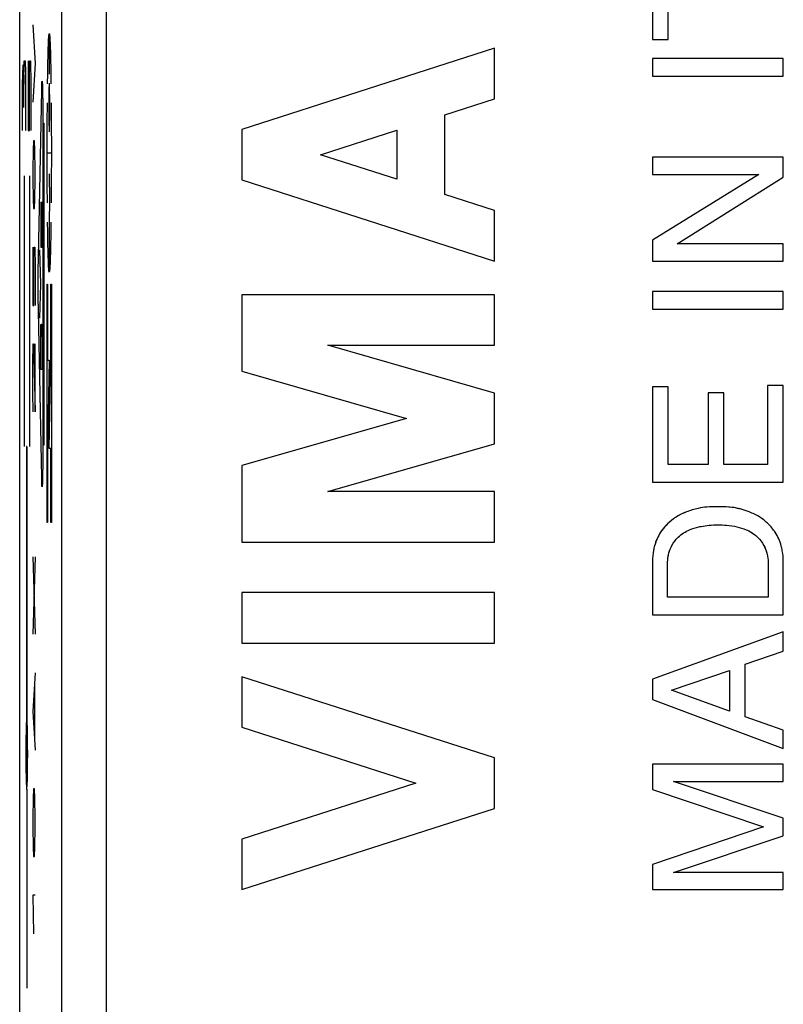
# Model space of a CAD drawing. Extents: x -12.3 to 12.4, y -25 to 25.
# Drawn here: x -12.3 to -3.9, y -18 to -7.1 of the extents above; entities that cross this region are included whole.
import ezdxf

# ---------------------------------------------------------------- set-up
doc = ezdxf.new("R2010")
doc.units = 0
doc.header["$LTSCALE"] = 16.335
doc.layers.get('0').update_dxf_attribs({"linetype": 'CONTINUOUS'})

msp = doc.modelspace()

# ---------------------------------------------------------------- linework, layer by layer
at = {"color": 7, "linetype": 'CONTINUOUS'}
for p, q in [((-12.35, -23.8), (-12.35, 23.8)), ((-5.337, -6.113), (-5.337, -7.29)), ((-5.164, -7.29), (-5.164, -6.799)), ((-5.337, -7.29), (-5.164, -7.29)), ((-7.087, -7.388), (-9.887, -8.287)), ((-7.087, -7.948), (-7.087, -7.388)), ((-3.887, -7.5), (-5.337, -7.5)), ((-5.337, -7.5), (-5.337, -7.696)), ((-3.887, -7.696), (-3.887, -7.5)), ((-5.337, -7.696), (-3.887, -7.696)), ((-7.638, -8.124), (-7.087, -7.948)), ((-7.638, -9.009), (-7.638, -8.124)), ((-9.887, -8.287), (-9.887, -8.847)), ((-9.015, -8.567), (-8.17, -8.295)), ((-8.17, -8.295), (-8.17, -8.838)), ((-8.17, -8.838), (-9.015, -8.567)), ((-3.887, -8.595), (-5.337, -8.595)), ((-5.337, -8.595), (-5.337, -8.785)), ((-3.887, -8.815), (-3.887, -8.595)), ((-5.337, -8.785), (-4.159, -8.785)), ((-4.159, -8.785), (-5.337, -9.514)), ((-5.065, -9.556), (-3.887, -8.815)), ((-9.887, -8.847), (-7.087, -9.746)), ((-7.087, -9.186), (-7.638, -9.009)), ((-7.087, -9.746), (-7.087, -9.186)), ((-5.337, -9.514), (-5.337, -9.746)), ((-3.887, -9.556), (-5.065, -9.556)), ((-3.887, -9.746), (-3.887, -9.556)), ((-5.337, -9.746), (-3.887, -9.746)), ((-9.887, -10.119), (-9.887, -10.966)), ((-7.087, -10.119), (-9.887, -10.119)), ((-7.087, -10.679), (-7.087, -10.119)), ((-3.887, -10.081), (-5.337, -10.081)), ((-5.337, -10.081), (-5.337, -10.277)), ((-3.887, -10.277), (-3.887, -10.081)), ((-5.337, -10.277), (-3.887, -10.277)), ((-7.087, -11.209), (-8.934, -10.679)), ((-8.934, -10.679), (-7.087, -10.679)), ((-9.887, -10.966), (-8.064, -11.489)), ((-3.887, -11.125), (-4.061, -11.125)), ((-4.061, -11.125), (-4.061, -12)), ((-3.887, -12.196), (-3.887, -11.125)), ((-7.087, -11.769), (-7.087, -11.209)), ((-5.164, -11.14), (-5.337, -11.14)), ((-5.337, -11.14), (-5.337, -12.196)), ((-5.164, -12), (-5.164, -11.14)), ((-4.546, -11.206), (-4.719, -11.206)), ((-4.719, -11.206), (-4.719, -12)), ((-4.546, -12), (-4.546, -11.206)), ((-8.064, -11.489), (-9.887, -12.011)), ((-8.934, -12.298), (-7.087, -11.769)), ((-9.887, -12.011), (-9.887, -12.858)), ((-4.719, -12), (-5.164, -12)), ((-4.061, -12), (-4.546, -12)), ((-5.337, -12.196), (-3.887, -12.196)), ((-7.087, -12.298), (-8.934, -12.298)), ((-7.087, -12.858), (-7.087, -12.298)), ((-9.887, -12.858), (-7.087, -12.858)), ((-5.337, -13.07), (-5.337, -13.664)), ((-5.17, -13.468), (-5.17, -13.081)), ((-4.055, -13.081), (-4.055, -13.468)), ((-3.887, -13.664), (-3.887, -13.076)), ((-7.087, -13.418), (-9.887, -13.418)), ((-9.887, -13.418), (-9.887, -13.978)), ((-7.087, -13.978), (-7.087, -13.418)), ((-4.055, -13.468), (-5.17, -13.468)), ((-5.337, -13.664), (-3.887, -13.664)), ((-3.887, -13.854), (-5.337, -14.379)), ((-3.887, -14.068), (-3.887, -13.854)), ((-9.887, -13.978), (-7.087, -13.978)), ((-4.309, -14.211), (-3.887, -14.068)), ((-5.127, -14.498), (-4.483, -14.282)), ((-4.483, -14.282), (-4.483, -14.732)), ((-4.309, -14.793), (-4.309, -14.211)), ((-7.087, -15.25), (-9.887, -14.351)), ((-9.887, -14.351), (-9.887, -14.911)), ((-5.337, -14.379), (-5.337, -14.601)), ((-4.483, -14.732), (-5.127, -14.498)), ((-5.337, -14.601), (-3.887, -15.146)), ((-3.887, -14.944), (-4.309, -14.793)), ((-9.887, -14.911), (-7.959, -15.53)), ((-3.887, -15.146), (-3.887, -14.944)), ((-7.087, -15.81), (-7.087, -15.25)), ((-3.887, -15.32), (-5.337, -15.32)), ((-5.337, -15.32), (-5.337, -15.599)), ((-3.887, -15.51), (-3.887, -15.32)), ((-7.959, -15.53), (-9.887, -16.149)), ((-5.105, -15.51), (-3.887, -15.51)), ((-3.887, -15.918), (-5.105, -15.51)), ((-5.337, -15.599), (-4.105, -16.013)), ((-9.887, -16.709), (-7.087, -15.81)), ((-3.887, -16.112), (-3.887, -15.918)), ((-4.105, -16.013), (-5.337, -16.429)), ((-5.103, -16.52), (-3.887, -16.112)), ((-9.887, -16.149), (-9.887, -16.709)), ((-5.337, -16.429), (-5.337, -16.709)), ((-3.887, -16.52), (-5.103, -16.52)), ((-3.887, -16.709), (-3.887, -16.52)), ((-5.337, -16.709), (-3.887, -16.709))]:
    msp.add_line(p, q, dxfattribs=at)
at = {"color": 9, "linetype": 'CONTINUOUS'}
for p, q in [((-11.387, -18.709), (-11.387, 18.709)), ((-11.887, 18.21), (-11.887, -18.21)), ((-12.205, -7.129), (-12.179, -7.557)), ((-12.022, -7.226), (-12.022, -7.675)), ((-12.318, -7.786), (-12.313, -7.571)), ((-12.313, -7.571), (-12.307, -7.571)), ((-12.307, -7.571), (-12.304, -7.786)), ((-12.304, -7.786), (-12.3, -7.529)), ((-12.3, -7.529), (-12.289, -7.529)), ((-12.289, -7.529), (-12.286, -7.657)), ((-12.257, -7.529), (-12.257, -8.3)), ((-12.243, -7.786), (-12.239, -7.529)), ((-12.239, -7.529), (-12.23, -7.529)), ((-12.23, -7.529), (-12.225, -7.786)), ((-12.179, -7.557), (-12.205, -7.986)), ((-12.286, -7.657), (-12.286, -8.3)), ((-12.318, -8.3), (-12.318, -7.786)), ((-12.304, -8.043), (-12.304, -7.786)), ((-12.243, -8.3), (-12.243, -7.786)), ((-12.225, -7.786), (-12.225, -8.3)), ((-12.142, -9.706), (-12.106, -7.852)), ((-12.094, -8.146), (-12.094, -11.854)), ((-12.094, -8.216), (-12.082, -8.216)), ((-12.082, -8.216), (-12.082, -11.784)), ((-12.257, -8.3), (-12.243, -8.3)), ((-12.198, -8.414), (-12.201, -8.521)), ((-12.187, -8.414), (-12.198, -8.414)), ((-12.183, -8.521), (-12.187, -8.414)), ((-12.201, -8.521), (-12.205, -8.736)), ((-12.179, -8.736), (-12.183, -8.521)), ((-12.045, -8.547), (-11.999, -8.547)), ((-12.302, -8.8), (-12.302, -11.8)), ((-12.241, -8.8), (-12.241, -11.8)), ((-12.205, -8.736), (-12.205, -8.843)), ((-12.179, -8.843), (-12.179, -8.736)), ((-12.017, -8.785), (-12.027, -8.785)), ((-12.205, -8.843), (-12.201, -9.057)), ((-12.183, -9.057), (-12.179, -8.843)), ((-12.201, -9.057), (-12.198, -9.164)), ((-12.187, -9.164), (-12.183, -9.057)), ((-12.116, -9.09), (-12.116, -9.591)), ((-12.102, -9.591), (-12.102, -9.09)), ((-12.198, -9.164), (-12.187, -9.164)), ((-12.109, -9.591), (-12.109, -9.24)), ((-12.027, -9.26), (-12.02, -9.26)), ((-12.022, -9.26), (-12.022, -9.868)), ((-12.205, -9.593), (-12.205, -10.236)), ((-12.194, -9.807), (-12.19, -9.593)), ((-12.19, -9.593), (-12.183, -9.593)), ((-12.183, -9.593), (-12.179, -9.807)), ((-12.116, -9.591), (-12.102, -9.591)), ((-12.114, -10), (-12.128, -9.622)), ((-12.194, -10.236), (-12.194, -9.807)), ((-12.179, -9.807), (-12.179, -10.236)), ((-12.128, -10.378), (-12.114, -10)), ((-12.046, -12.642), (-12.046, -10)), ((-12.046, -10), (-12.04, -10)), ((-12.04, -10), (-12.04, -10.845)), ((-12.004, -10.845), (-12.004, -10)), ((-12.004, -10), (-11.998, -10)), ((-11.998, -10), (-11.998, -12.642)), ((-12.205, -10.236), (-12.194, -10.236)), ((-12.106, -12.148), (-12.142, -10.294)), ((-12.113, -10.445), (-12.106, -10.445)), ((-12.205, -10.879), (-12.201, -10.664)), ((-12.201, -10.664), (-12.198, -10.664)), ((-12.198, -10.664), (-12.179, -11.414)), ((-12.179, -11.414), (-12.179, -10.664)), ((-12.116, -10.947), (-12.116, -10.626)), ((-12.102, -10.626), (-12.102, -10.947)), ((-12.205, -11.2), (-12.205, -10.879)), ((-12.022, -10.845), (-12.04, -11.823)), ((-12.04, -10.845), (-12.022, -10.845)), ((-12.022, -11.823), (-12.004, -10.845)), ((-12.102, -10.947), (-12.116, -10.947)), ((-12.2, -11.414), (-12.205, -11.2)), ((-12.274, -11.8), (-12.274, -14.829)), ((-12.269, -11.8), (-12.274, -11.8)), ((-12.272, -11.8), (-12.272, -14.85)), ((-12.269, -14.829), (-12.269, -11.8)), ((-12.082, -11.784), (-12.094, -11.784)), ((-12.04, -11.823), (-12.04, -12.642)), ((-12.004, -11.823), (-12.022, -11.823)), ((-12.004, -12.642), (-12.004, -11.823)), ((-12.04, -12.642), (-12.046, -12.642)), ((-11.998, -12.642), (-12.004, -12.642)), ((-12.205, -13.021), (-12.179, -13.879)), ((-12.179, -13.021), (-12.205, -13.879)), ((-12.179, -14.307), (-12.205, -14.736)), ((-12.187, -14.45), (-12.187, -15.021)), ((-12.205, -14.736), (-12.179, -15.164)), ((-12.198, -15.593), (-12.201, -15.7)), ((-12.187, -15.593), (-12.198, -15.593)), ((-12.183, -15.7), (-12.187, -15.593)), ((-12.272, -15.6), (-12.272, -17.8)), ((-12.201, -15.7), (-12.205, -15.914)), ((-12.179, -15.914), (-12.183, -15.7)), ((-12.205, -15.914), (-12.205, -16.021)), ((-12.179, -16.021), (-12.179, -15.914)), ((-12.205, -16.021), (-12.201, -16.236)), ((-12.183, -16.236), (-12.179, -16.021)), ((-12.201, -16.236), (-12.198, -16.343)), ((-12.187, -16.343), (-12.183, -16.236)), ((-12.198, -16.343), (-12.187, -16.343)), ((-12.179, -16.771), (-12.205, -16.771)), ((-12.205, -16.771), (-12.198, -17.2))]:
    msp.add_line(p, q, dxfattribs=at)
for points, knots in [([(-12.041, -7.781, 9.499), (-12.04, -7.751, 9.521), (-12.04, -7.698, 9.562), (-12.038, -7.62, 9.633), (-12.037, -7.55, 9.707), (-12.035, -7.465, 9.813), (-12.033, -7.376, 9.955), (-12.03, -7.295, 10.137), (-12.026, -7.242, 10.338), (-12.021, -7.214, 10.626), (-12.016, -7.257, 10.912), (-12.012, -7.36, 11.165), (-12.009, -7.45, 11.315), (-12.007, -7.538, 11.427), (-12.006, -7.61, 11.507), (-12.004, -7.692, 11.583), (-12.004, -7.749, 11.627), (-12.003, -7.781, 11.65)], [0, 0, 0, 0, 0.041667, 0.083333, 0.125, 0.166667, 0.25, 0.333333, 0.416667, 0.5, 0.666667, 0.75, 0.833333, 0.875, 0.916667, 0.958333, 1, 1, 1, 1]), ([(-12.106, -7.852, 5.77), (-12.106, -7.849, 5.773), (-12.106, -7.846, 5.777), (-12.106, -7.84, 5.783), (-12.105, -7.835, 5.79), (-12.105, -7.828, 5.799), (-12.105, -7.82, 5.811), (-12.105, -7.811, 5.826), (-12.105, -7.802, 5.84), (-12.104, -7.791, 5.861), (-12.104, -7.782, 5.881), (-12.104, -7.774, 5.903), (-12.103, -7.767, 5.925), (-12.103, -7.76, 5.952), (-12.102, -7.755, 5.987), (-12.101, -7.752, 6.023), (-12.101, -7.753, 6.061), (-12.1, -7.76, 6.117), (-12.099, -7.783, 6.189), (-12.097, -7.821, 6.255), (-12.097, -7.857, 6.299), (-12.096, -7.885, 6.325), (-12.096, -7.913, 6.348), (-12.095, -7.943, 6.368), (-12.095, -7.974, 6.385), (-12.095, -8.006, 6.399), (-12.095, -8.034, 6.408), (-12.095, -8.057, 6.414), (-12.095, -8.074, 6.417), (-12.094, -8.092, 6.42), (-12.094, -8.107, 6.422), (-12.094, -8.119, 6.423), (-12.094, -8.127, 6.424), (-12.094, -8.137, 6.424), (-12.094, -8.142, 6.424), (-12.094, -8.146, 6.424)], [0, 0, 0, 0, 0.010417, 0.020833, 0.03125, 0.041667, 0.0625, 0.083333, 0.104167, 0.125, 0.166667, 0.1875, 0.208333, 0.25, 0.291667, 0.333333, 0.375, 0.416667, 0.5, 0.583333, 0.625, 0.666667, 0.708333, 0.75, 0.791667, 0.833333, 0.875, 0.895833, 0.916667, 0.9375, 0.958333, 0.96875, 0.979167, 0.989583, 1, 1, 1, 1]), ([(-12.024, -7.774, 10.466), (-12.024, -7.774, 10.464), (-12.024, -7.775, 10.46), (-12.024, -7.777, 10.454), (-12.024, -7.779, 10.448), (-12.024, -7.782, 10.441), (-12.024, -7.786, 10.432), (-12.025, -7.791, 10.421), (-12.025, -7.797, 10.411), (-12.025, -7.806, 10.397), (-12.025, -7.817, 10.381), (-12.026, -7.833, 10.364), (-12.026, -7.856, 10.343), (-12.026, -7.889, 10.32), (-12.027, -7.935, 10.299), (-12.027, -7.981, 10.288), (-12.027, -8.018, 10.284), (-12.027, -8.046, 10.284), (-12.027, -8.074, 10.286), (-12.027, -8.109, 10.293), (-12.027, -8.152, 10.306), (-12.026, -8.195, 10.329), (-12.026, -8.225, 10.353), (-12.025, -8.244, 10.373), (-12.025, -8.261, 10.395), (-12.025, -8.279, 10.426), (-12.024, -8.296, 10.468), (-12.023, -8.308, 10.525), (-12.022, -8.311, 10.584), (-12.021, -8.306, 10.634), (-12.02, -8.3, 10.664), (-12.02, -8.296, 10.677)], [0, 0, 0, 0, 0.007463, 0.014925, 0.022388, 0.029851, 0.044776, 0.059701, 0.074627, 0.089552, 0.119403, 0.149254, 0.179104, 0.238806, 0.298507, 0.358209, 0.38806, 0.41791, 0.447761, 0.477612, 0.537313, 0.597015, 0.626866, 0.656716, 0.686567, 0.716418, 0.776119, 0.835821, 0.895522, 0.955224, 1, 1, 1, 1]), ([(-12.02, -8.296, 10.677), (-12.02, -8.295, 10.682), (-12.02, -8.288, 10.703), (-12.019, -8.276, 10.732), (-12.019, -8.256, 10.761), (-12.018, -8.239, 10.781), (-12.018, -8.22, 10.797), (-12.018, -8.194, 10.815), (-12.017, -8.159, 10.832), (-12.017, -8.111, 10.845), (-12.017, -8.062, 10.852), (-12.017, -8.015, 10.852), (-12.017, -7.971, 10.848), (-12.017, -7.927, 10.838), (-12.018, -7.887, 10.823), (-12.018, -7.853, 10.802), (-12.018, -7.83, 10.782), (-12.019, -7.814, 10.764), (-12.019, -7.803, 10.749), (-12.019, -7.793, 10.734), (-12.019, -7.787, 10.72), (-12.02, -7.782, 10.709), (-12.02, -7.779, 10.701), (-12.02, -7.776, 10.692), (-12.02, -7.774, 10.686), (-12.02, -7.774, 10.683)], [0, 0, 0, 0, 0.016393, 0.081967, 0.114754, 0.147541, 0.180328, 0.213115, 0.278689, 0.344262, 0.409836, 0.47541, 0.540984, 0.606557, 0.672131, 0.737705, 0.803279, 0.836066, 0.868852, 0.901639, 0.934426, 0.95082, 0.967213, 0.983607, 1, 1, 1, 1]), ([(-12.003, -9.313, 11.65), (-12.004, -9.344, 11.628), (-12.004, -9.397, 11.587), (-12.006, -9.475, 11.516), (-12.007, -9.544, 11.441), (-12.009, -9.629, 11.336), (-12.011, -9.719, 11.194), (-12.014, -9.799, 11.011), (-12.018, -9.852, 10.811), (-12.023, -9.88, 10.523), (-12.028, -9.837, 10.236), (-12.032, -9.734, 9.984), (-12.035, -9.644, 9.834), (-12.037, -9.557, 9.722), (-12.038, -9.484, 9.642), (-12.04, -9.402, 9.566), (-12.04, -9.346, 9.522), (-12.041, -9.313, 9.499)], [0, 0, 0, 0, 0.041667, 0.083333, 0.125, 0.166667, 0.25, 0.333333, 0.416667, 0.5, 0.666667, 0.75, 0.833333, 0.875, 0.916667, 0.958333, 1, 1, 1, 1]), ([(-12.142, -10.294, 3.681), (-12.142, -10.291, 3.678), (-12.142, -10.287, 3.673), (-12.143, -10.279, 3.665), (-12.143, -10.271, 3.657), (-12.143, -10.26, 3.647), (-12.143, -10.246, 3.635), (-12.143, -10.229, 3.622), (-12.144, -10.211, 3.611), (-12.144, -10.187, 3.596), (-12.144, -10.157, 3.581), (-12.144, -10.119, 3.567), (-12.145, -10.068, 3.553), (-12.145, -10.002, 3.547), (-12.145, -9.937, 3.552), (-12.144, -9.885, 3.565), (-12.144, -9.846, 3.579), (-12.144, -9.815, 3.595), (-12.144, -9.79, 3.609), (-12.143, -9.772, 3.621), (-12.143, -9.755, 3.635), (-12.143, -9.741, 3.646), (-12.143, -9.73, 3.657), (-12.143, -9.722, 3.664), (-12.142, -9.714, 3.673), (-12.142, -9.709, 3.678), (-12.142, -9.706, 3.681)], [0, 0, 0, 0, 0.015625, 0.03125, 0.046875, 0.0625, 0.09375, 0.125, 0.15625, 0.1875, 0.25, 0.3125, 0.375, 0.5, 0.625, 0.6875, 0.75, 0.8125, 0.84375, 0.875, 0.90625, 0.9375, 0.953125, 0.96875, 0.984375, 1, 1, 1, 1]), ([(-12.116, -10.626, 5.188), (-12.116, -10.622, 5.188), (-12.116, -10.616, 5.188), (-12.116, -10.606, 5.189), (-12.116, -10.597, 5.19), (-12.116, -10.585, 5.193), (-12.116, -10.57, 5.197), (-12.116, -10.553, 5.203), (-12.116, -10.537, 5.211), (-12.115, -10.518, 5.223), (-12.115, -10.496, 5.242), (-12.115, -10.478, 5.263), (-12.114, -10.466, 5.283), (-12.114, -10.459, 5.298), (-12.114, -10.453, 5.315), (-12.114, -10.449, 5.329), (-12.113, -10.447, 5.341), (-12.113, -10.446, 5.35), (-12.113, -10.445, 5.36), (-12.113, -10.445, 5.366), (-12.113, -10.445, 5.369)], [0, 0, 0, 0, 0.03125, 0.0625, 0.09375, 0.125, 0.1875, 0.25, 0.3125, 0.375, 0.5, 0.625, 0.6875, 0.75, 0.8125, 0.875, 0.90625, 0.9375, 0.96875, 1, 1, 1, 1]), ([(-12.106, -10.445, 5.783), (-12.106, -10.445, 5.786), (-12.105, -10.445, 5.792), (-12.105, -10.446, 5.802), (-12.105, -10.447, 5.812), (-12.105, -10.449, 5.824), (-12.105, -10.453, 5.839), (-12.104, -10.46, 5.856), (-12.104, -10.468, 5.871), (-12.104, -10.48, 5.891), (-12.103, -10.498, 5.913), (-12.103, -10.52, 5.93), (-12.103, -10.54, 5.942), (-12.103, -10.555, 5.95), (-12.103, -10.572, 5.956), (-12.103, -10.586, 5.959), (-12.102, -10.598, 5.962), (-12.102, -10.607, 5.963), (-12.102, -10.617, 5.964), (-12.102, -10.622, 5.964), (-12.102, -10.626, 5.964)], [0, 0, 0, 0, 0.03125, 0.0625, 0.09375, 0.125, 0.1875, 0.25, 0.3125, 0.375, 0.5, 0.625, 0.6875, 0.75, 0.8125, 0.875, 0.90625, 0.9375, 0.96875, 1, 1, 1, 1]), ([(-12.094, -11.854, 6.424), (-12.094, -11.858, 6.424), (-12.094, -11.863, 6.424), (-12.094, -11.872, 6.424), (-12.094, -11.88, 6.423), (-12.094, -11.892, 6.422), (-12.094, -11.906, 6.42), (-12.095, -11.923, 6.418), (-12.095, -11.94, 6.414), (-12.095, -11.962, 6.409), (-12.095, -11.984, 6.402), (-12.095, -12.005, 6.394), (-12.095, -12.026, 6.384), (-12.095, -12.051, 6.371), (-12.096, -12.081, 6.352), (-12.096, -12.11, 6.331), (-12.097, -12.138, 6.304), (-12.097, -12.174, 6.262), (-12.098, -12.214, 6.197), (-12.1, -12.238, 6.125), (-12.101, -12.246, 6.069), (-12.101, -12.248, 6.031), (-12.102, -12.246, 5.995), (-12.103, -12.241, 5.959), (-12.103, -12.233, 5.925), (-12.104, -12.222, 5.891), (-12.104, -12.21, 5.864), (-12.105, -12.2, 5.843), (-12.105, -12.191, 5.828), (-12.105, -12.181, 5.813), (-12.105, -12.173, 5.801), (-12.105, -12.166, 5.791), (-12.106, -12.16, 5.784), (-12.106, -12.154, 5.777), (-12.106, -12.151, 5.773), (-12.106, -12.148, 5.77)], [0, 0, 0, 0, 0.010417, 0.020833, 0.03125, 0.041667, 0.0625, 0.083333, 0.104167, 0.125, 0.166667, 0.1875, 0.208333, 0.25, 0.291667, 0.333333, 0.375, 0.416667, 0.5, 0.583333, 0.625, 0.666667, 0.708333, 0.75, 0.791667, 0.833333, 0.875, 0.895833, 0.916667, 0.9375, 0.958333, 0.96875, 0.979167, 0.989583, 1, 1, 1, 1]), ([(-12.274, -14.829, -3.871), (-12.274, -14.831, -3.876), (-12.274, -14.834, -3.883), (-12.275, -14.839, -3.894), (-12.275, -14.845, -3.905), (-12.275, -14.853, -3.92), (-12.275, -14.863, -3.937), (-12.276, -14.877, -3.957), (-12.276, -14.892, -3.975), (-12.276, -14.912, -3.999), (-12.277, -14.94, -4.025), (-12.277, -14.976, -4.052), (-12.278, -15.026, -4.083), (-12.278, -15.092, -4.11), (-12.279, -15.182, -4.124), (-12.278, -15.264, -4.117), (-12.278, -15.327, -4.1), (-12.278, -15.372, -4.083), (-12.277, -15.414, -4.06), (-12.277, -15.462, -4.026), (-12.276, -15.515, -3.973), (-12.275, -15.557, -3.905), (-12.274, -15.581, -3.845), (-12.273, -15.593, -3.799), (-12.272, -15.6, -3.753), (-12.271, -15.601, -3.709), (-12.271, -15.597, -3.665), (-12.27, -15.587, -3.619), (-12.269, -15.577, -3.588), (-12.269, -15.57, -3.573)], [0, 0, 0, 0, 0.009259, 0.018519, 0.027778, 0.037037, 0.055556, 0.074074, 0.092593, 0.111111, 0.148148, 0.185185, 0.222222, 0.296296, 0.37037, 0.444444, 0.481481, 0.518519, 0.555556, 0.592593, 0.666667, 0.740741, 0.777778, 0.814815, 0.851852, 0.888889, 0.925926, 0.962963, 1, 1, 1, 1]), ([(-12.269, -15.57, -3.573), (-12.269, -15.564, -3.558), (-12.268, -15.55, -3.528), (-12.267, -15.524, -3.486), (-12.267, -15.493, -3.448), (-12.266, -15.459, -3.415), (-12.266, -15.423, -3.388), (-12.265, -15.385, -3.366), (-12.265, -15.342, -3.347), (-12.265, -15.296, -3.333), (-12.265, -15.231, -3.321), (-12.265, -15.166, -3.321), (-12.265, -15.106, -3.332), (-12.265, -15.065, -3.344), (-12.265, -15.027, -3.36), (-12.266, -14.991, -3.38), (-12.266, -14.957, -3.403), (-12.266, -14.926, -3.43), (-12.267, -14.902, -3.455), (-12.267, -14.884, -3.477), (-12.268, -14.871, -3.494), (-12.268, -14.859, -3.512), (-12.268, -14.85, -3.528), (-12.268, -14.843, -3.541), (-12.269, -14.838, -3.551), (-12.269, -14.833, -3.561), (-12.269, -14.831, -3.567), (-12.269, -14.829, -3.571)], [0, 0, 0, 0, 0.047619, 0.095238, 0.142857, 0.190476, 0.238095, 0.285714, 0.333333, 0.380952, 0.428571, 0.52381, 0.571429, 0.619048, 0.666667, 0.714286, 0.761905, 0.809524, 0.857143, 0.880952, 0.904762, 0.928571, 0.952381, 0.964286, 0.97619, 0.988095, 1, 1, 1, 1]), ([(-12.272, -15.55, -3.721), (-12.272, -15.55, -3.724), (-12.272, -15.55, -3.73), (-12.272, -15.55, -3.739), (-12.272, -15.549, -3.747), (-12.272, -15.548, -3.759), (-12.272, -15.546, -3.773), (-12.273, -15.543, -3.79), (-12.273, -15.539, -3.806), (-12.273, -15.533, -3.828), (-12.274, -15.523, -3.853), (-12.274, -15.51, -3.883), (-12.275, -15.488, -3.921), (-12.276, -15.461, -3.955), (-12.276, -15.429, -3.986), (-12.277, -15.401, -4.008), (-12.277, -15.37, -4.028), (-12.277, -15.336, -4.044), (-12.277, -15.3, -4.056), (-12.278, -15.264, -4.065), (-12.278, -15.227, -4.069), (-12.278, -15.193, -4.07), (-12.278, -15.158, -4.068), (-12.277, -15.122, -4.062), (-12.277, -15.087, -4.052), (-12.277, -15.052, -4.039), (-12.277, -15.018, -4.021), (-12.276, -14.988, -4.001), (-12.276, -14.962, -3.978), (-12.275, -14.931, -3.946), (-12.275, -14.907, -3.912), (-12.274, -14.886, -3.875), (-12.274, -14.874, -3.846), (-12.273, -14.865, -3.822), (-12.273, -14.86, -3.801), (-12.273, -14.856, -3.786), (-12.272, -14.854, -3.77), (-12.272, -14.852, -3.757), (-12.272, -14.851, -3.746), (-12.272, -14.85, -3.738), (-12.272, -14.85, -3.729), (-12.272, -14.85, -3.724), (-12.272, -14.85, -3.721)], [0, 0, 0, 0, 0.007812, 0.015625, 0.023438, 0.03125, 0.046875, 0.0625, 0.078125, 0.09375, 0.125, 0.15625, 0.1875, 0.25, 0.28125, 0.3125, 0.34375, 0.375, 0.40625, 0.4375, 0.46875, 0.5, 0.53125, 0.5625, 0.59375, 0.625, 0.65625, 0.6875, 0.71875, 0.75, 0.8125, 0.84375, 0.875, 0.90625, 0.921875, 0.9375, 0.953125, 0.96875, 0.976562, 0.984375, 0.992188, 1, 1, 1, 1]), ([(-12.272, -14.85, -3.721), (-12.271, -14.85, -3.718), (-12.271, -14.85, -3.713), (-12.271, -14.85, -3.704), (-12.271, -14.851, -3.695), (-12.271, -14.852, -3.684), (-12.271, -14.854, -3.67), (-12.27, -14.857, -3.653), (-12.27, -14.861, -3.636), (-12.27, -14.867, -3.615), (-12.269, -14.877, -3.589), (-12.269, -14.89, -3.559), (-12.268, -14.912, -3.522), (-12.267, -14.939, -3.488), (-12.267, -14.971, -3.456), (-12.266, -14.999, -3.434), (-12.266, -15.03, -3.414), (-12.266, -15.064, -3.398), (-12.266, -15.1, -3.386), (-12.266, -15.136, -3.378), (-12.265, -15.173, -3.373), (-12.265, -15.207, -3.373), (-12.265, -15.242, -3.375), (-12.266, -15.278, -3.381), (-12.266, -15.313, -3.39), (-12.266, -15.348, -3.404), (-12.266, -15.382, -3.421), (-12.267, -15.412, -3.442), (-12.267, -15.438, -3.465), (-12.268, -15.469, -3.497), (-12.268, -15.493, -3.531), (-12.269, -15.514, -3.568), (-12.269, -15.526, -3.596), (-12.27, -15.535, -3.621), (-12.27, -15.54, -3.641), (-12.27, -15.544, -3.657), (-12.271, -15.546, -3.673), (-12.271, -15.548, -3.686), (-12.271, -15.549, -3.697), (-12.271, -15.55, -3.705), (-12.271, -15.55, -3.713), (-12.271, -15.55, -3.718), (-12.272, -15.55, -3.721)], [0, 0, 0, 0, 0.007812, 0.015625, 0.023438, 0.03125, 0.046875, 0.0625, 0.078125, 0.09375, 0.125, 0.15625, 0.1875, 0.25, 0.28125, 0.3125, 0.34375, 0.375, 0.40625, 0.4375, 0.46875, 0.5, 0.53125, 0.5625, 0.59375, 0.625, 0.65625, 0.6875, 0.71875, 0.75, 0.8125, 0.84375, 0.875, 0.90625, 0.921875, 0.9375, 0.953125, 0.96875, 0.976562, 0.984375, 0.992188, 1, 1, 1, 1])]:
    msp.add_open_spline(points, degree=3, knots=knots, dxfattribs=at)
for points in [[(-12.043, -9.102, 9.376), (-12.044, -8.927, 9.295), (-12.046, -8.568, 9.217), (-12.044, -8.184, 9.288), (-12.043, -7.992, 9.376)], [(-12.001, -7.992, 11.773), (-12, -8.168, 11.854), (-11.998, -8.526, 11.932), (-12, -8.911, 11.861), (-12.001, -9.102, 11.773)], [(-12.02, -9.26, 10.68), (-12.02, -9.26, 10.693), (-12.02, -9.258, 10.716), (-12.019, -9.249, 10.753), (-12.018, -9.232, 10.79), (-12.018, -9.205, 10.823), (-12.017, -9.169, 10.847), (-12.017, -9.124, 10.861), (-12.017, -9.076, 10.866), (-12.017, -9.026, 10.863), (-12.017, -8.973, 10.849), (-12.018, -8.923, 10.825), (-12.018, -8.876, 10.79), (-12.019, -8.837, 10.743), (-12.02, -8.807, 10.689), (-12.021, -8.792, 10.649), (-12.021, -8.785, 10.627)]]:
    msp.add_open_spline(points, degree=3, dxfattribs=at)
at = {"color": 7, "linetype": 'CONTINUOUS'}
for points, knots in [([(-4.612, -12.467), (-4.653, -12.466), (-4.726, -12.468), (-4.843, -12.485), (-4.959, -12.521), (-5.042, -12.559), (-5.08, -12.584), (-5.082, -12.585)], [0, 0, 0, 0, 0.248413, 0.445432, 0.722338, 0.984019, 1, 1, 1, 1]), ([(-4.978, -12.532), (-5.012, -12.545), (-5.047, -12.563), (-5.08, -12.584), (-5.082, -12.585)], [0, 0, 0, 0, 0.933171, 1, 1, 1, 1]), ([(-4.479, -12.472), (-4.482, -12.472), (-4.527, -12.468), (-4.572, -12.466), (-4.612, -12.467)], [0, 0, 0, 0, 0.089002, 1, 1, 1, 1]), ([(-4.356, -12.495), (-4.369, -12.491), (-4.409, -12.481), (-4.45, -12.475), (-4.479, -12.472)], [0, 0, 0, 0, 0.318946, 1, 1, 1, 1]), ([(-3.898, -12.955), (-3.901, -12.937), (-3.918, -12.865), (-3.963, -12.759), (-4.052, -12.655), (-4.148, -12.575), (-4.254, -12.527), (-4.325, -12.503), (-4.356, -12.495)], [0, 0, 0, 0, 0.08212, 0.320456, 0.495334, 0.673166, 0.860033, 1, 1, 1, 1]), ([(-5.082, -12.585), (-5.114, -12.606), (-5.144, -12.632), (-5.172, -12.659), (-5.173, -12.66)], [0, 0, 0, 0, 0.973875, 1, 1, 1, 1]), ([(-5.173, -12.66), (-5.2, -12.688), (-5.262, -12.759), (-5.306, -12.863), (-5.323, -12.933), (-5.326, -12.95)], [0, 0, 0, 0, 0.352961, 0.846602, 1, 1, 1, 1]), ([(-5.244, -12.746), (-5.245, -12.747), (-5.277, -12.794), (-5.306, -12.863), (-5.323, -12.933), (-5.326, -12.95)], [0, 0, 0, 0, 0.024445, 0.768718, 1, 1, 1, 1]), ([(-5.158, -12.992), (-5.157, -12.987), (-5.148, -12.954), (-5.122, -12.887), (-5.049, -12.791), (-4.942, -12.722), (-4.85, -12.696), (-4.807, -12.687), (-4.798, -12.685)], [0, 0, 0, 0, 0.02912, 0.203072, 0.430832, 0.736042, 0.946988, 1, 1, 1, 1]), ([(-4.612, -12.669), (-4.58, -12.668), (-4.509, -12.67), (-4.404, -12.687), (-4.292, -12.72), (-4.224, -12.76), (-4.192, -12.787)], [0, 0, 0, 0, 0.215163, 0.479928, 0.717781, 1, 1, 1, 1]), ([(-4.263, -12.739), (-4.23, -12.757), (-4.167, -12.802), (-4.117, -12.868), (-4.097, -12.908), (-4.094, -12.914)], [0, 0, 0, 0, 0.459725, 0.923709, 1, 1, 1, 1]), ([(-4.192, -12.787), (-4.185, -12.793), (-4.15, -12.825), (-4.103, -12.887), (-4.076, -12.954), (-4.068, -12.987), (-4.067, -12.992)], [0, 0, 0, 0, 0.113047, 0.581893, 0.939974, 1, 1, 1, 1]), ([(-5.17, -13.081), (-5.169, -13.046), (-5.16, -12.989), (-5.14, -12.934), (-5.13, -12.914)], [0, 0, 0, 0, 0.604363, 1, 1, 1, 1]), ([(-4.094, -12.914), (-4.084, -12.934), (-4.075, -12.96), (-4.068, -12.987), (-4.067, -12.992)], [0, 0, 0, 0, 0.82398, 1, 1, 1, 1])]:
    msp.add_open_spline(points, degree=3, knots=knots, dxfattribs=at)
for points in [[(-5.173, -12.66), (-5.199, -12.687), (-5.224, -12.715), (-5.244, -12.746)], [(-4.798, -12.685), (-4.769, -12.679), (-4.739, -12.675), (-4.709, -12.672)], [(-4.709, -12.672), (-4.677, -12.669), (-4.644, -12.668), (-4.612, -12.669)], [(-5.326, -12.95), (-5.333, -12.99), (-5.337, -13.03), (-5.337, -13.07)], [(-3.887, -13.076), (-3.887, -13.036), (-3.89, -12.995), (-3.898, -12.955)], [(-5.17, -13.081), (-5.169, -13.051), (-5.165, -13.021), (-5.158, -12.992)], [(-4.067, -12.992), (-4.059, -13.021), (-4.056, -13.051), (-4.055, -13.081)]]:
    msp.add_open_spline(points, degree=3, dxfattribs=at)

doc.saveas('drawing.dxf')
